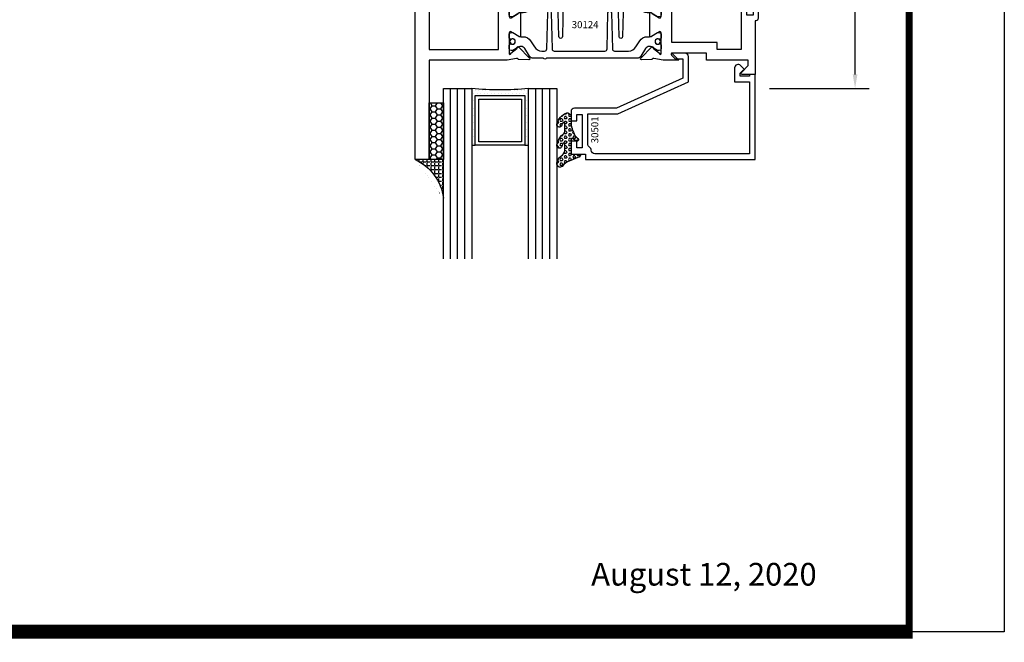
# Model space of a CAD drawing. Units: inches. Extents: x -37 to 186, y -91 to 4.
# Drawn here: x 111 to 120, y -44 to -38 of the extents above; entities that cross this region are included whole.
import ezdxf
from ezdxf.enums import TextEntityAlignment as Align

# ---------------------------------------------------------------- set-up
doc = ezdxf.new("R2010")
doc.units = ezdxf.units.IN
doc.header["$LTSCALE"] = 0.5
doc.header["$MEASUREMENT"] = 0
for name, color, linetype in [('Beads', 5, 'Continuous'), ('Dimensions', 3, 'Continuous'), ('GLASS', 8, 'Continuous'), ('Object', 6, 'Continuous'), ('OBJECTS', 6, 'Continuous'), ('sealant', 1, 'Continuous'), ('Text', 4, 'Continuous'), ('VINYL', 6, 'Continuous')]:
    doc.layers.add(name, color=color, linetype=linetype)
doc.styles.add('Arial', font='arial.ttf')
doc.styles.add('Simplex', font='simplex.shx')
doc.styles.get("Standard").update_dxf_attribs({"font": 'arial.ttf'})
doc.dimstyles.new('Standard$0', dxfattribs={"dimtxt": 0.125, "dimasz": 0.125, "dimexe": 0.125, "dimexo": 0.125, "dimgap": 0.0625, "dimtad": 1, "dimdec": 5, "dimzin": 0, "dimdsep": 46, "dimlunit": 5, "dimtxsty": 'Simplex', "dimcen": 0, "dimadec": 1, "dimazin": 2, "dimtfac": 1, "dimtdec": 5, "dimtofl": 0, "dimtmove": 0, "dimatfit": 3, "dimfxl": 1, "dimfrac": 2, "dimtolj": 1, "dimtzin": 0, "dimlwd": -1, "dimlwe": -1, "dimarcsym": 0})

# ---------------------------------------------------------------- blocks, each defined once
blk = doc.blocks.new('*D325')
at = {"layer": 'Defpoints', "color": 0, "transparency": 16777216}
for p in [(118.1306575643883, -34.72178390412866), (118.7804535806931, -34.72178390412866), (117.9003663485905, -38.65928390412866)]:
    blk.add_point(p, dxfattribs=at)
at = {"layer": 'Dimensions', "color": 0, "transparency": 16777216}
for p, q in [((118.2556575643883, -34.72178390412866), (118.9054535806931, -34.72178390412866)), ((118.7804535806931, -38.53428390412866), (118.7804535806931, -34.84678390412866)), ((118.0253663485905, -38.65928390412866), (118.9054535806931, -38.65928390412866))]:
    blk.add_line(p, q, dxfattribs=at)
for points in [[(118.7596202473598, -34.84678390412866), (118.8012869140265, -34.84678390412866), (118.7804535806931, -34.72178390412866)], [(118.7596202473598, -38.53428390412866), (118.8012869140265, -38.53428390412866), (118.7804535806931, -38.65928390412866)]]:
    blk.add_solid(points, dxfattribs=at)
at = {"layer": 'Dimensions', "color": 0, "transparency": 16777216, "insert": (118.6532792969277, -36.69053390412869), "char_height": 0.125, "attachment_point": 5, "rotation": 90, "style": 'Arial'}
blk.add_mtext('\\A1;3 15/16" GLASS', dxfattribs=at)
blk = doc.blocks.new('sheet')
at = {"linetype": 'Continuous'}
for points, const_width in [([(7.440195136013728, -0.03093121782660546), (7.440195136013728, 10.52255285487147)], 0.030931217826614), ([(0.4033430804590523, 0), (7.455660744927037, 0)], 0.06186243565322799)]:
    blk.add_lwpolyline(points, dxfattribs=dict(at, const_width=const_width))
at = {"layer": 'Defpoints'}
blk.add_lwpolyline([(0, 0), (0, 10.49162163704486), (7.859375, 10.49162163704486), (7.859375, 0)], close=True, dxfattribs=at)
blk = doc.blocks.new('IB-2807')
at = {"color": 13, "ltscale": 0.5}
blk.add_lwpolyline([(-0.2916564662711636, -0.08221665809074707, -0.4073799803307416), (-0.2719768496507555, -0.06299199999999772), (0.1736830829841409, -0.06299200000000482, -0.4073799803307085), (0.1933626996045632, -0.08221665809075418), (0.2007870000001049, -0.3996055000000069, 1.000000000000142), (0.2322830000000948, -0.3996055000000034), (0.2397073003956365, -0.08221665809075063, -0.4073799803307408), (0.2593869170160588, -0.06299200000000127), (0.3814491121870418, -0.06299200000000482, -0.2586175843558856), (0.4482244192783966, -0.1000061571342847), (0.4812940614538377, -0.1529286473706719, 0.2586175843559083), (0.5480693685451996, -0.1899428045049518), (0.5683500338383993, -0.1899428045049518, -0.131652055654937), (0.5840979864426572, -0.1941624410234706), (0.638038949121686, -0.2253051453753194, 0.1316520556549324), (0.6419759372727469, -0.2263600545049513), (0.6535419999999306, -0.2263600545049513, 0.414213562373095), (0.6692899999999327, -0.210612054504951), (0.6692899999999327, -0.1791158182849486, 0.414213562373095), (0.657478999999924, -0.1673048182849506), (0.6511986081195147, -0.1673048182849488, -1.6961298002934), (0.6511980673190436, -0.1259661923009467), (0.657478999999924, -0.1259661923009485, 0.414213562373095), (0.6692899999999327, -0.1141551923009487), (0.6692899999999327, -0.08265955450495355, 0.414213562373095), (0.6535419999999306, -0.06691155450495145), (0.6419756074417791, -0.06691155450495145, 0.1316530737711172), (0.6380385919933644, -0.06796647939471967), (0.584098264467201, -0.099109104945871, -0.1316530737712209), (0.5683502026735425, -0.103328804504951), (0.5649722946239564, -0.103328804504951, -0.258617584355875), (0.5315846410782825, -0.08482172593781456), (0.4901466503536653, -0.0185070785671364, 0.2586175843558927), (0.4567589968079915, 0), (-0.3367232145247385, 0, -0.2134217652834673), (-0.3425921476096931, 0.002624666666665831, 0.4472135955000521), (-0.3660678799494832, 0.002624666666665831, -0.2134217652834543), (-0.3719368130344236, 0), (-0.4567589968079915, 0, 0.2586175843559007), (-0.4901466503536653, -0.01850707856713996), (-0.5315846410782825, -0.08482172593781456, -0.2586175843558749), (-0.5649722946239564, -0.103328804504951), (-0.5683501043609098, -0.103328804504951, -0.1316524644635349), (-0.5840981008084896, -0.09910914267353732), (-0.6380388084508226, -0.06796646996280131, 0.1316524644635058), (-0.6419758075627158, -0.0669115545049479), (-0.6535420275590695, -0.0669115545049479, 0.414213562373095), (-0.6692900275590716, -0.08265955450494644), (-0.6692900275590716, -0.1141551923009452, 0.4142135623731504), (-0.6574790275590701, -0.1259661923009467), (-0.6511981233421977, -0.1259661923009467, -1.696130134016092), (-0.6511986143318964, -0.1673048143479487), (-0.6574790275590701, -0.167304814347947, 0.414213562373095), (-0.6692900275590716, -0.1791158143479468), (-0.6692900275590716, -0.2106120230089488, 0.414213562373095), (-0.6535420275590695, -0.2263600230089473), (-0.6419758086373548, -0.2263600230089455, 0.1316525292357516), (-0.638038807788817, -0.2253051065484382), (-0.5840981951074227, -0.1941624703469884, -0.1316525292358009), (-0.5683501917132432, -0.1899428045049518), (-0.5480693685451996, -0.1899428045049518, 0.2586175843558967), (-0.4812940614538377, -0.1529286473706719), (-0.4482244192783895, -0.1000061571342741, -0.2586175843559043), (-0.3814491121870276, -0.06299199999999772), (-0.3576806836826592, -0.06299199999999772, -0.4073799803307417), (-0.338001067062244, -0.08221665809074707), (-0.3305767666667094, -0.3996055000000069, 1.000000000000142), (-0.2990807666667052, -0.3996055000000034)], format="xyb", close=True, dxfattribs=at)
for centre, radius in [((-0.6397625275590713, -0.1466356391509436), 0.02362199999999978), ((0.6397624999999323, -0.1466356548989385), 0.02362199999999975)]:
    blk.add_circle(centre, radius, dxfattribs=at)
blk = doc.blocks.new('T30124')
for points in [[(-3.230291211140006, -1.125000000000071), (-3.080291211140015, -1.125000000000071), (-3.080291211140029, -1.038000000000054, 0.4142135623729389), (-3.100291211140011, -1.018000000000072), (-3.120291211140007, -1.018000000000072), (-3.120291211140007, -1.074000000000083), (-3.183302992531047, -1.074000000000083), (-3.183302992531047, -0.774000000000072), (-3.120291211140007, -0.774000000000072), (-3.120291211140021, -0.8300000000000836), (-3.100291211140039, -0.8300000000000836, 0.4142135623727308), (-3.080291211140043, -0.8100000000000733), (-3.080291211140029, -0.7430000000000376, 0.414213562373147), (-3.100291211140025, -0.7230000000000274), (-3.105291211140006, -0.7230000000000274), (-3.105291211140006, -0.2499810662514506), (-2.423599311047809, -0.2499998862113983, 0.04638501122914903), (-2.417884561225847, -0.2494686019752947), (-2.335347979029812, -0.2339881774439903, -0.2914734195860815), (-2.327123818349513, -0.2359778155655903), (-2.321245803494115, -0.2420859827380326, 0.1989123673796302), (-2.315723334836768, -0.2444986931862303), (-2.226655433934361, -0.2462089278313755, 0.6681786379193442), (-2.220830635648262, -0.2328765091010183), (-2.317152532718843, -0.1327831503484873, 0.7332303362619133), (-2.33060537832872, -0.1394611927028819, -0.2679491924313002), (-2.333440002458467, -0.1468072821426034), (-2.385336769304665, -0.1886826521169525, -1.526198365856424), (-2.399921240731757, -0.1875488939521261), (-2.399872892495345, -0.009843077191547422, -0.5773502691897565), (-2.38215639249534, 0.0003855488525488227), (-2.320311192750857, -0.03532079386802423, -0.1826758136818114), (-2.316785042623103, -0.03962964560325588, 0.8496353663927751), (-2.301447892495325, -0.03711941330912794), (-2.301451208811095, 0.1621194096685628, 0.8496353663925474), (-2.316788358938844, 0.1646296419626907, -0.182675813681699), (-2.320314509066598, 0.1603207902274022), (-2.382159708811081, 0.1246144475068576, -0.5773502691893692), (-2.399876208811087, 0.1348430735509538), (-2.399921240731757, 0.3125488903115468, -1.526198365856424), (-2.385336769304665, 0.3136826484763588), (-2.333440002458467, 0.271807278502024, -0.2679491924313002), (-2.33060537832872, 0.2644611890623167, 0.7332303362619133), (-2.317152532718843, 0.2577831467079221), (-2.220830635648262, 0.3578765054604531, 0.6681786379193442), (-2.226655433934361, 0.3712089241907819), (-2.315723334836768, 0.3694986895456367, 0.1989123673796302), (-2.321245803494115, 0.3670859790974532), (-2.327123818349513, 0.3609778119249967, -0.2914734195860816), (-2.335347979029812, 0.3589881738034109), (-2.417884561225847, 0.3744685983347296, 0.04638501122914897), (-2.423599311047809, 0.3749998825708047), (-3.105291211140006, 0.3749979473804927), (-3.105291211140006, 1.249999999749932), (-3.230291211140006, 1.249999999749932)], [(-1.060597860668032, 0.312548890311561), (-1.060642892588724, 0.1348430735616546, -0.5773502691893224), (-1.078359392588702, 0.1246144475175583), (-1.140204592333184, 0.1603207902381314, -0.1826758136816804), (-1.143730742460939, 0.1646296419733915, 0.8496353663927954), (-1.159067892588716, 0.1621194096792635), (-1.159071208904457, -0.03711941329842716, 0.849635366392527), (-1.143734058776708, -0.03962964559255511, -0.182675813681756), (-1.140207908648925, -0.03532079385729503), (-1.078362708904471, 0.0003855488632495963, -0.5773502691897565), (-1.060646208904465, -0.009843077180846649), (-1.060597860668032, -0.1875488939521119, -1.526198365856424), (-1.075182332095117, -0.1886826521169382), (-1.127079098941316, -0.1468072821425892, -0.2679491924311875), (-1.12991372307107, -0.1394611927028677, 0.7332303362620605), (-1.143366568680939, -0.1327831503484731), (-1.239688465751527, -0.2328765091010041, 0.6681786379193437), (-1.233863667465428, -0.2462089278313613), (-1.144795766563021, -0.2444986931862161, 0.1989123673796301), (-1.139273297905675, -0.2420859827380184), (-1.13339528305027, -0.2359778155655761, -0.2914734195860816), (-1.125171122369984, -0.233988177443976), (-1.042634540173943, -0.2494686019752805, 0.04638501122914926), (-1.03691979035198, -0.2499998862113841), (-0.3552912111400062, -0.2499810679995846), (-0.3552912111400062, -0.375), (-0.2052912111400147, -0.375), (-0.2052912111400218, -0.2879999999999825, 0.4142135623729389), (-0.2252912111400107, -0.2679999999999723), (-0.2452912111400067, -0.2679999999999723), (-0.2452912111400067, -0.3239999999999839), (-0.308302992531047, -0.3239999999999839), (-0.308302992531047, -0.02400000000000091), (-0.2452912111400067, -0.02400000000000091), (-0.2452912111400209, -0.07999999999998408), (-0.2252912111400391, -0.07999999999998408, 0.4142135623727308), (-0.2052912111400431, -0.06000000000000227), (-0.2052912111400218, 0.007000000000033424, 0.414213562373147), (-0.2252912111400249, 0.02700000000004366), (-0.2302912111400275, 0.02700000000004366), (-0.2302912111400346, 0.499999999749889), (-0.3457912111398898, 0.499999999749889, 0.6681786379191083), (-0.3528622789518039, 0.4829289319380337), (-0.2927912111400062, 0.422857864126172), (-0.2927912111400062, 0.3750000438831194), (-0.6613262112335789, 0.3750000438938059), (-0.6613262112335789, 0.3124999997605755), (-0.9669262112333783, 0.3124999997605755), (-0.9049266991906251, 0.374999507868182), (-1.03691979035198, 0.374999882570819, 0.04638501122914903), (-1.042634540173943, 0.3744685983347438), (-1.125171122369984, 0.3589881738034251, -0.2914734195860816), (-1.13339528305027, 0.3609778119250109), (-1.139273297905675, 0.3670859790974674, 0.1989123673796301), (-1.144795766563021, 0.3694986895456509), (-1.233863667465428, 0.3712089241907961, 0.6681786379193438), (-1.23968846575152, 0.3578765054604673), (-1.143366568680939, 0.2577831467079363, 0.7332303362620606), (-1.12991372307107, 0.264461189062331, -0.2679491924311875), (-1.127079098941316, 0.2718072785020382), (-1.075182332095117, 0.3136826484763731, -1.526198365856424)]]:
    blk.add_lwpolyline(points, format="xyb", close=True)
for points in [[(-3.105291211140006, 0.2812479516049677), (-2.493626206482155, 0.2812479516049677), (-2.493626206482155, -0.1562479518551072), (-3.105291211140006, -0.1562479518551072)], [(-0.3552912111400062, 0.2812489773669142), (-0.5676062112335885, 0.2812489726950673), (-0.5676062112335885, 0.2187499999287894), (-0.9669262112333783, 0.2187499997606182), (-0.9669260212217168, -0.1562481208991073), (-0.3552912111400062, -0.1562477828111071)]]:
    blk.add_lwpolyline(points, close=True)
blk.add_blockref('IB-2807', (-1.730237865029643, 0.3577338206504521))
at = {"rotation": 180}
blk.add_blockref('IB-2807', (-1.730237865029643, -0.2327338242696442), dxfattribs=at)
blk = doc.blocks.new('30501-16-gi')
at = {"layer": 'GLASS'}
h = blk.add_hatch(dxfattribs=at)
h.set_pattern_fill('DOTS', color=256, scale=0.5, style=0)
h.set_pattern_definition([(0, (1.384874874119248, -78.23174854845206), (0.015625, 0.03125), [0, -0.03125])])
edge = h.paths.add_edge_path()
edge.add_line((0.5002510000017502, -0.625), (0.5002510000017502, -0.125))
edge.add_line((0.5002510000017502, -0.125), (0.5315000000017527, -0.125))
edge.add_line((0.5315000000017527, -0.125), (0.5315000000017527, -0.5625))
edge.add_line((0.5315000000017527, -0.5625), (0.9690000000017562, -0.5625))
edge.add_line((0.9690000000017562, -0.5625), (0.9690000000017562, -0.125))
edge.add_line((0.9690000000017562, -0.125), (1.000251000001754, -0.125))
edge.add_line((1.000251000001754, -0.125), (1.000251000001754, -0.625))
edge.add_arc((0.7502510000017537, -3.117515968123318), 2.505022125920191, 84.27237406377836, 95.72762593622163)
at = {"layer": 'Object'}
h = blk.add_hatch(dxfattribs=at)
h.set_pattern_fill('HONEY', color=256, scale=0.25, style=0)
h.set_pattern_definition([(360, (-6.543112829500274, -28.79317078957001), (0.046875, -0.02706329375000001), [0.03125, -0.0625]), (240, (-6.543112829500274, -28.79317078957001), (-0.04687499989758061, -0.02706329392739556), [0.03124999999999998, -0.06249999999999995]), (300.0000000000001, (-6.543112829500274, -28.79317078957001), (1.024193753747953e-10, -0.05412658767739557), [-0.0625, 0.03125])])
h.paths.add_polyline_path([(0.1252500000017562, 0), (0.1252500000017562, -0.5), (0.2502500000017562, -0.5), (0.2502500000017562, 0)])
at = {"layer": 'sealant'}
h = blk.add_hatch(dxfattribs=at)
h.set_pattern_fill('ANGLE', color=256, scale=0.125, style=0)
h.set_pattern_definition([(360, (-6.543362829501984, -28.79317078956983), (-4.209584341264422e-18, -0.034375), [0.025, -0.009375]), (270, (-6.543362829501984, -28.79317078956983), (-0.034375, 2.104792170632211e-18), [0.025, -0.009375])])
edge = h.paths.add_edge_path()
edge.add_ellipse((-0.1801081508687723, 0.3943889205008446), major_axis=(0.3369157108243496, 0.2737835439382413), ratio=0.9986172314592467, start_angle=255.46642845773601, end_angle=313.6230930446856, ccw=False)
edge.add_line((4.618527782440651e-14, 1.84741111297626e-13), (0.1250000000000462, 1.84741111297626e-13))
edge.add_line((0.1250000000000462, 1.84741111297626e-13), (0.2502500000017562, 0))
edge.add_line((0.2502500000017562, 0), (0.2502500000017953, 0.3397213324854675))
at = {"layer": 'VINYL'}
h = blk.add_hatch(dxfattribs=at)
h.set_pattern_fill('HEX', color=256, scale=0.1, style=0)
h.set_pattern_definition([(180, (50.27145126349575, -69.10949999999502), (0, 0.0216506351), [0.0125, -0.025]), (60.00000000000001, (50.27145126349575, -69.10949999999502), (0.01875000000466704, -0.01082531755), [0.01249999999999999, -0.02499999999999998]), (120, (50.25895126349576, -69.10949999999502), (0.01875000000466704, 0.01082531755), [0.0125, -0.025])])
edge = h.paths.add_edge_path()
edge.add_arc((1.411927757151552, 0.1467713772901327), 0.1433046756552334, 216.6323194655188, 253.9708476223478, ccw=False)
edge.add_arc((1.278743160912057, 0.03932814657699168), 0.0284941609102994, 50.34138527468668, 190.0972901938758)
edge.add_arc((1.334948394817474, 0.04098697923190286), 0.08452042674760295, 184.5156653166571, 234.5702348887398)
edge.add_arc((1.255586650844243, -0.08704414117038084), 0.06649903744625356, 6.509196586228711, 62.83070868515938, ccw=False)
edge.add_line((1.321657013719971, -0.07950563132109778), (1.321657013719971, -0.135580717266734))
edge.add_arc((1.311657013719998, -0.1355807172667305), 0.00999999999997181, 228.5901104979811, 359.9999999999846, ccw=False)
edge.add_arc((1.388366015324806, -0.09644881790611493), 0.0954846722096565, 195.2820080642316, 209.2335157492235, ccw=False)
edge.add_arc((1.273254921149171, -0.1219984282356457), 0.02300592114741229, 0.9531533739970598, 199.7872400172916)
edge.add_arc((1.382213408332039, -0.1141372562539154), 0.1315402677705785, 186.8326548137352, 226.8404884723279)
edge.add_arc((1.261657013719979, -0.2617126980050308), 0.05999999999999163, -2.4499513529008254e-11, 59.359849330123325, ccw=False)
edge.add_line((1.321657013719971, -0.2617126980050557), (1.321657013719971, -0.3177877839506777))
edge.add_arc((1.311657013719962, -0.3177877839506849), 0.01000000000000978, -131.4098895019706, 3.3082869776990265e-11, ccw=False)
edge.add_arc((1.34459245699076, -0.2940928111508896), 0.05037177339758105, 192.8390132954009, 218.2646040177696, ccw=False)
edge.add_arc((1.272902357497887, -0.3071358387529664), 0.02265335749612774, 4.683785898854534, 192.3827460297468)
edge.add_arc((1.386917335607659, -0.2807249912180296), 0.1396860617773839, 192.9352362524363, 249.9985948538785)
edge.add_arc((1.341710607353637, -0.4023221824730321), 0.009999999999993561, 255.0963845421716, 301.6308910949365)
edge.add_line((1.346955057748517, -0.4108366254997691), (1.370493450396623, -0.3963382100156707))
edge.add_arc((1.365249000001747, -0.3878237669889124), 0.01000000000001066, 301.6308910948493, 360.0000000000616)
edge.add_line((1.375249000001759, -0.3878237669889018), (1.375249000001759, -0.3399999999950225))
edge.add_arc((1.618008309349953, -0.33828248628895), 0.2427653849471604, 147.9971386585417, 180.4053588923699, ccw=False)
edge.add_line((1.412138011651564, -0.2096261508284698), (1.435907037473754, -0.1837503730149095))
edge.add_arc((1.427483771371829, -0.1732202140738401), 0.01348464531042783, 308.6569513871009, 506.2029979998642)
edge.add_line((1.416277848047443, -0.1657193513503898), (1.389100831393478, -0.1856496620491157))
edge.add_arc((1.385249000001767, -0.1764212605120115), 0.01000000000000897, 180.0000000000175, 292.65511023527256, ccw=False)
edge.add_line((1.375249000001759, -0.176421260512015), (1.375249000001759, -0.04699999999502324))
edge.add_line((1.375249000001759, -0.04699999999502324), (1.459898729340182, -0.04699999999502324))
edge.add_arc((1.428678637603884, -0.04699999999494153), 0.03122009173629769, 359.99999999985, 434.9999999998508)
edge.add_line((1.436758991935164, -0.01684370708775873), (1.372357550831623, 0.009038197422498229))
at = {"layer": 'Beads'}
blk.add_lwpolyline([(1.472249000001796, -0.3974999999950271), (1.472249000001767, -0.1024999999950253), (1.42524900000177, -0.1024999999950253), (1.42524900000177, -0.1599999999950228), (1.375249000001759, -0.1599999999950228), (1.375249000001759, -0.04699999999502324), (1.504249000001778, -0.04699999999502324), (1.504249000001778, 4.973799150320701e-12), (3, 4.845901457883883e-12), (3, -0.7500000000000568), (2.949999999999989, -0.7500000000000568), (2.949999999999989, -0.7340000000000586), (2.867000000000019, -0.7340000000065601), (2.867000000000004, -0.7608578643828281), (2.895071067811884, -0.7889289321946933, -0.414213562373095), (2.895071067811884, -0.8030710678184221), (2.869920310216784, -0.8282218254135074, -0.6681786379193155), (2.816999999999993, -0.8063015151967363), (2.817000000000007, -0.6840000000065558), (2.949999999999989, -0.6840000000000543), (2.949999999999989, -0.04999999999515126), (1.585249000001795, -0.04999999999502336, 0.414213562373095), (1.554249000001789, -0.08099999999502927, -0.2729194727216536), (1.53824900000177, -0.1081293199275279, 0.2729194727218499), (1.522249000001779, -0.1352586398600408), (1.522249000001779, -0.402999999995032), (1.787004845670552, -0.4029999999950675), (2.410364999875469, -0.6842033922563466), (2.410364999875469, -0.9065000000065524, -0.4142135623726588), (2.379364999875477, -0.9375000000065725), (2.267064999875487, -0.9375000000065512, -0.6681786379187921), (2.259993932063622, -0.9204289321946888), (2.29292286425175, -0.887500000006554), (2.360364999875472, -0.887500000006554), (2.360364999875472, -0.7165000000065582), (1.776249000001755, -0.4529999999976084), (1.406249000001765, -0.4529999999950292, -0.414213562373095), (1.375249000001759, -0.4219999999950232), (1.375249000001759, -0.3399999999950225), (1.42524900000177, -0.3399999999950296), (1.42524900000177, -0.3974999999950271)], format="xyb", close=True, dxfattribs=at)
at = {"layer": 'GLASS'}
for p, q in [((0.3127510000017537, 0.875), (0.3127510000017537, -0.625)), ((0.3752510000017537, 0.875), (0.3752510000017537, -0.625)), ((0.4377510000017537, 0.875), (0.4377510000017537, -0.625)), ((1.062751000001754, -0.625), (1.062751000001754, 0.875)), ((1.125251000001754, 0.875), (1.125251000001754, -0.625)), ((1.187749500001757, 0.8750000000000142), (1.187749500001757, -0.625)), ((0.9690000000017562, -0.125), (0.5315000000017527, -0.125))]:
    blk.add_line(p, q, dxfattribs=at)
for points in [[(0.2502500000017562, 0.875), (0.2502500000017562, -0.625), (0.5002510000017502, -0.625), (0.5002510000017502, 0.875)], [(1.000251000001754, 0.875), (1.000251000001754, -0.625), (1.250249000001759, -0.625), (1.250249000001759, 0.875)]]:
    blk.add_lwpolyline(points, dxfattribs=at)
blk.add_lwpolyline([(0.5002510000017502, -0.625), (0.5002510000017502, -0.125), (0.5315000000017527, -0.125), (0.5315000000017527, -0.5625), (0.9690000000017562, -0.5625), (0.9690000000017562, -0.125), (1.000251000001754, -0.125), (1.000251000001754, -0.625, 0.05002463118749873)], format="xyb", close=True, dxfattribs=at)
blk.add_lwpolyline([(0.5627500000017527, -0.53125), (0.9377500000017562, -0.53125), (0.9377500000017562, -0.15625), (0.5627500000017527, -0.15625)], close=True, dxfattribs=at)
at = {"layer": 'Object'}
blk.add_lwpolyline([(0.1252500000017562, 0), (0.1252500000017562, -0.5), (0.2502500000017562, -0.5), (0.2502500000017562, 0), (0.1252500000017562, 0)], dxfattribs=at)
at = {"layer": 'sealant'}
blk.add_arc((-0.1807491105575068, 0.3951776800662685), 0.4345522290702096, 294.5787378769127, 352.6680777989533, dxfattribs=at)
at = {"layer": 'VINYL', "linetype": 'Continuous'}
blk.add_lwpolyline([(1.372357550831623, 0.009038197422498229, -0.1643769935330663), (1.296928473669983, 0.06126468244477223, 0.6986214630372222), (1.250690332586647, 0.034332545619435, 0.2219444830041278), (1.285951518662092, -0.02788252537362723, -0.250818594464682), (1.321657013719971, -0.07950563132109778), (1.321657013719971, -0.135580717266734, -0.6457529643032266), (1.3050426004408, -0.1430806863980933, -0.06095024373500121), (1.296257658979282, -0.1216157270987708, 1.179515117391182), (1.2516073573812, -0.1297865853188398, 0.1763622244263466), (1.292235681649402, -0.2100895920575852, -0.2649576977510799), (1.321657013719971, -0.2617126980050557), (1.321657013719971, -0.3177877839506777, -0.6457529643032266), (1.305042600440743, -0.3252877530820797, -0.1113974589737611), (1.295480064891468, -0.3052860456031183, 1.069548615484547), (1.250775987341957, -0.3119936520027835, 0.2542619523630954), (1.339138669628028, -0.4119857809919836, 0.2058822190263722), (1.346955057748517, -0.4108366254997691), (1.370493450396623, -0.3963382100156707, 0.260336561174738), (1.375249000001759, -0.3878237669889018), (1.375249000001759, -0.3399999999950225, -0.1423576699334584), (1.412138011651564, -0.2096261508284698), (1.435907037473754, -0.1837503730149095, 1.166164299148105), (1.416277848047443, -0.1657193513503898), (1.389100831393478, -0.1856496620491157, -0.5353816091563369), (1.375249000001759, -0.176421260512015), (1.375249000001759, -0.04699999999502324), (1.459898729340182, -0.04699999999502324, 0.3394542588633798), (1.436758991935164, -0.01684370708775873)], format="xyb", close=True, dxfattribs=at)
at = {"layer": 'Text', "flags": 8}
blk.add_attdef('30501', text='', height=0.0625, rotation=90, dxfattribs=at).set_placement((1.584749000001779, -0.2609396599612808), align=Align.MIDDLE_CENTER)

msp = doc.modelspace()

# ---------------------------------------------------------------- block references
at = {"xscale": 2, "yscale": 2, "zscale": 2}
msp.add_blockref('sheet', (104.3776578762428, -43.44652986144976), dxfattribs=at)
ref = msp.add_blockref('30501-16-gi', (114.9003663485904, -39.28428390400897), dxfattribs=dict(xscale=-1, rotation=180))
ref.add_attrib('30501', '30501', dxfattribs={"layer": 'Text', "height": 0.0625, "rotation": 90}).set_placement((116.4851153485922, -39.02334424404766), align=Align.MIDDLE_CENTER)
at = {"layer": 'OBJECTS', "xscale": -1, "rotation": 180}
msp.add_blockref('T30124', (118.1306575597304, -38.03428390425906), dxfattribs=at)

# ---------------------------------------------------------------- texts
at = {"layer": 'Text'}
msp.add_text('30124', height=0.0625, dxfattribs=at).set_placement((116.4003413465577, -38.09593124213863), align=Align.MIDDLE_CENTER)
at = {"layer": 'Text', "style": 'Arial'}
msp.add_text('August 12, 2020', height=0.2, dxfattribs=at).set_placement((118.4418656786043, -43.03970226376115), align=Align.RIGHT)

# ---------------------------------------------------------------- dimensions: what is measured, and where the dimension line sits
at = {"layer": 'Dimensions'}
dim = msp.add_linear_dim(base=(118.7804535806931, -34.72178390412866), p1=(117.9003663485904, -38.65928390412864), p2=(118.1306575643883, -34.72178390412864), angle=90, text='<> GLASS', dimstyle='Standard$0', override={"dimpost": '"', "dimtxsty": 'Arial'}, dxfattribs=at)
dim.commit()
dim.dimension.update_dxf_attribs({"geometry": '*D325', "text_midpoint": (118.6532792969277, -36.69053390412869)})

doc.saveas('drawing.dxf')
